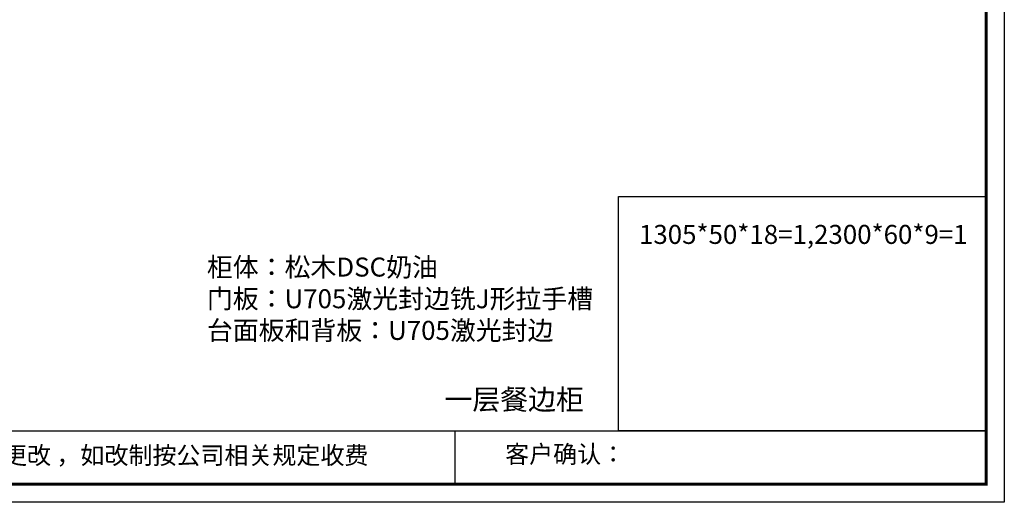
# Model space of a CAD drawing. Units: millimetres. Extents: x 17019 to 27773, y -92604 to -85110.
# Drawn here: x 21610 to 27773, y -92604 to -89586 of the extents above; entities that cross this region are included whole.
import ezdxf

# ---------------------------------------------------------------- set-up
doc = ezdxf.new("R2010")
doc.units = ezdxf.units.MM
doc.linetypes.add('DASHED2', pattern=[0.375, 0.25, -0.125])
doc.layers.add('1', color=7, linetype='Continuous', lineweight=20)
doc.layers.add('图层1', color=7, linetype='DASHED2')
doc.styles.get("Standard").update_dxf_attribs({"font": 'arial.ttf'})

# ---------------------------------------------------------------- blocks, each defined once
blk = doc.blocks.new('4+984+4+')
at = {"color": 0, "linetype": 'ByBlock', "lineweight": -3}
for p, q in [((647911.7, -724499.3), (656587.7, -724499.3)), ((653117.1, -724499.3), (653117.1, -724847.6))]:
    blk.add_line(p, q, dxfattribs=at)
blk.add_lwpolyline([(656705.6, -724965.5), (645484.2, -724965.5), (645484.2, -717145.5), (656705.6, -717145.5)], close=True, dxfattribs=at)
blk.add_lwpolyline([(656705.6, -724965.5), (645484.2, -724965.5), (645484.2, -717145.5), (656705.6, -717145.5)], close=True, dxfattribs=at)
blk.add_lwpolyline([(656705.6, -724965.5), (645484.2, -724965.5), (645484.2, -717145.5), (656705.6, -717145.5)], close=True, dxfattribs=at)
at = {"color": 0, "linetype": 'ByBlock', "lineweight": -3, "const_width": 19.5}
blk.add_lwpolyline([(656587.7, -724847.6), (645602.3, -724847.6), (645602.3, -717263.4), (656587.7, -717263.4)], close=True, dxfattribs=at)
blk.add_lwpolyline([(656587.7, -724847.6), (645602.3, -724847.6), (645602.3, -717263.4), (656587.7, -717263.4)], close=True, dxfattribs=at)
blk.add_lwpolyline([(656587.7, -724847.6), (645602.3, -724847.6), (645602.3, -717263.4), (656587.7, -717263.4)], close=True, dxfattribs=at)
blk.add_lwpolyline([(656587.7, -724499.3), (654184.9, -724499.3), (654184.9, -722970.6), (656587.7, -722970.6)], close=True)
at = {"color": 0, "linetype": 'ByBlock', "lineweight": -3, "char_height": 114.904, "attachment_point": 1}
for s, insert in [('{\\fSimSun|b0|i0|c134|p54;备注：设计方案一经确认不再更改 ，如改制按公司相关规定收费}', (648128.1, -724601.4)), ('{\\fSimSun|b0|i0|c134|p54;客户确认：}', (653445.5, -724593.9))]:
    blk.add_mtext(s, dxfattribs=dict(at, insert=insert))

msp = doc.modelspace()

# ---------------------------------------------------------------- block references
at = {"color": 0, "lineweight": 15, "xscale": 0.9583200000000003, "yscale": 0.9583200000000003, "zscale": 0.9583200000000003}
msp.add_blockref('4+984+4+', (-601561.4, 602144.7), dxfattribs=at)

# ---------------------------------------------------------------- texts
at = {"layer": '1', "char_height": 118.774, "width": 3288.336, "attachment_point": 1}
for s, insert in [('{\\fSimSun|b0|i0|c134|p2;1305*50*18=1,2300*60*9=1}', (25486.3, -90869.6)), ('{\\fSimSun|b0|i0|c134|p2;柜体：松木DSC奶油\\P门板：U705激光封边铣J形拉手槽\\P台面板和背板：U705激光封边}', (22781.5, -91073.8))]:
    msp.add_mtext(s, dxfattribs=dict(at, insert=insert))
at = {"layer": '图层1', "insert": (24268.7, -91897.3), "char_height": 127.813, "width": 3538.584, "attachment_point": 1}
msp.add_mtext('{\\fSimSun|b0|i0|c134|p2;一层餐边柜}', dxfattribs=at)

doc.saveas('drawing.dxf')
